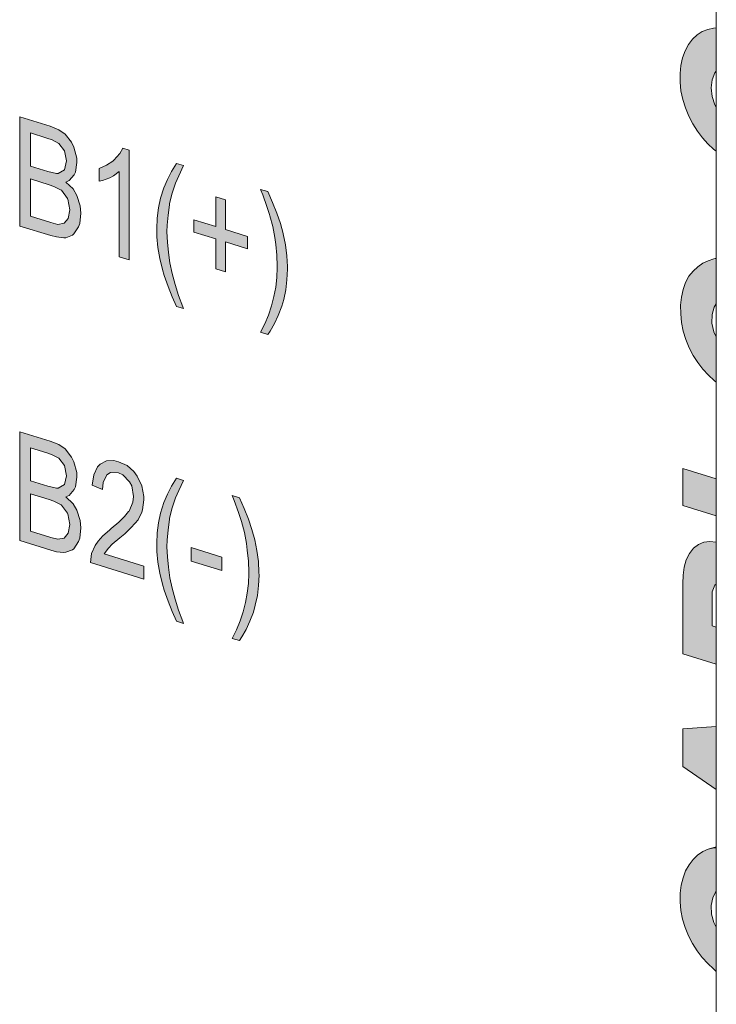
# Model space of a CAD drawing. Units: millimetres. Extents: x -382 to 0, y 0 to 284.
# Drawn here: x -323 to -317, y 139 to 147 of the extents above; entities that cross this region are included whole.
import ezdxf

# ---------------------------------------------------------------- set-up
doc = ezdxf.new("R2010")
doc.units = ezdxf.units.MM
doc.header["$LTSCALE"] = 6

# ---------------------------------------------------------------- blocks, each defined once
blk = doc.blocks.new('CGI1273-01')
h = blk.add_hatch(color=31)
edge = h.paths.add_edge_path()
edge.add_spline(control_points=[(-317.46660283, 157.25017361), (-317.46660283, 157.29656976), (-317.46868095, 157.3448969), (-317.47284473, 157.39425477)], knot_values=[0, 0, 0, 0, 0.157200699, 0.157200699, 0.157200699, 0.157200699], degree=3, periodic=0)
edge.add_line((-317.47284473, 157.39425477), (-319.24720623, 157.94256263))
edge.add_line((-319.24720623, 157.94256263), (-318.75923185, 156.4564869))
edge.add_line((-318.75923185, 156.4564869), (-317.46660283, 156.058947))
edge.add_line((-317.46660283, 156.058947), (-317.46660283, 157.25017361))
h.paths.add_polyline_path([(-317.54484666, 155.41148724), (-318.5271594, 155.71503857), (-318.03678085, 154.24220045)])
h.paths.add_polyline_path([(-317.46660283, 152.439604), (-317.72254259, 152.51869374), (-317.72254259, 152.23440497), (-317.46660283, 152.15531523)])
h.paths.add_polyline_path([(-317.46660283, 151.93823734), (-317.50672109, 151.98812309), (-317.72225212, 152.05472584), (-317.72225212, 151.16200962), (-317.48280547, 151.08801654), (-317.48280547, 151.61387913), (-317.46660283, 151.59380131)])
h.paths.add_polyline_path([(-317.46660283, 150.85764692), (-317.50672109, 150.90753267), (-317.72225212, 150.97413542), (-317.72225212, 150.08141921), (-317.48280547, 150.00742612), (-317.48280547, 150.52061703), (-317.46660283, 150.50694696)])
h.paths.add_polyline_path([(-317.46660283, 149.57914792), (-317.72254259, 149.56048985), (-317.72254259, 149.27151286), (-317.46660283, 149.09458174)])
h.paths.add_polyline_path([(-317.46660283, 148.7258349), (-317.72254259, 148.8894793), (-317.72254259, 148.59294905), (-317.46660283, 148.44493616)])
h.paths.add_polyline_path([(-317.46660283, 148.15176816), (-317.72254259, 148.16189279), (-317.72254259, 147.86497186), (-317.46660283, 147.86834709)])
h.paths.add_polyline_path([(-317.46660283, 147.55073459), (-317.72254259, 147.53207651), (-317.72254259, 147.24309952), (-317.46660283, 147.0661684)])
h.paths.add_polyline_path([(-317.46660283, 146.57931761), (-317.48709113, 146.5781591), (-317.5321947, 146.56853077), (-317.57495724, 146.55130546), (-317.61452755, 146.52610068), (-317.65002596, 146.49287122), (-317.68064467, 146.45196544), (-317.70573557, 146.40409575), (-317.72484952, 146.35023559), (-317.73771764, 146.29149342), (-317.74419368, 146.22901641), (-317.74419335, 146.16395252), (-317.73754615, 146.09745776), (-317.72406223, 146.03081627), (-317.703955, 145.96543606), (-317.67782965, 145.90260661), (-317.64653592, 145.8433123), (-317.61099334, 145.78817193), (-317.57206233, 145.73748628), (-317.53048301, 145.69133237), (-317.48686309, 145.64965253), (-317.46660283, 145.63290827), (-317.46660283, 145.97123524), (-317.47725353, 145.98890445), (-317.49899734, 146.05344928), (-317.50554589, 146.11972392), (-317.49870196, 146.18187187), (-317.47854502, 146.23455848), (-317.46660283, 146.24794072)])
h.paths.add_polyline_path([(-317.46660283, 144.80981788), (-317.48442178, 144.80654835), (-317.52835953, 144.79283531), (-317.57025404, 144.77320235), (-317.609427, 144.74710182), (-317.64504654, 144.71407085), (-317.67616342, 144.67386891), (-317.70181898, 144.62664466), (-317.7212273, 144.57305478), (-317.73396736, 144.51423211), (-317.74007679, 144.45157742), (-317.73996099, 144.38647119), (-317.73360767, 144.32000538), (-317.72061918, 144.2533231), (-317.70097466, 144.18780442), (-317.67511038, 144.12483631), (-317.64382068, 144.06554691), (-317.60806534, 144.01066221), (-317.56878966, 143.96051621), (-317.52681922, 143.91515219), (-317.48282617, 143.87443782), (-317.46660283, 143.86149751), (-317.46660283, 144.20951495), (-317.48510904, 144.24852914), (-317.49971051, 144.31479592), (-317.49943641, 144.37959016), (-317.48422699, 144.43637247), (-317.46660283, 144.46179977)])
h.paths.add_polyline_path([(-317.46660283, 143.1184916), (-317.72225212, 143.19749158), (-317.72225212, 142.91320281), (-317.46660283, 142.83420284)])
h.paths.add_polyline_path([(-317.46660283, 142.63320694), (-317.46727119, 142.63337195), (-317.51499464, 142.63745668), (-317.56107808, 142.6319713), (-317.60400995, 142.61534604), (-317.6419444, 142.58678936), (-317.67319164, 142.54685616), (-317.69676856, 142.4973694), (-317.71251774, 142.44074452), (-317.72083693, 142.37923222), (-317.72254259, 142.31472224), (-317.72254259, 141.77658302), (-317.46660283, 141.69749328), (-317.46660283, 141.98178205), (-317.49955609, 141.99196517), (-317.49955609, 142.18734458), (-317.49719415, 142.25152763), (-317.47751877, 142.30424448), (-317.46660283, 142.31160605)])
h.paths.add_polyline_path([(-317.46660283, 141.21926604), (-317.72254259, 141.20060797), (-317.72254259, 140.91163097), (-317.46660283, 140.73469986)])
h.paths.add_polyline_path([(-317.46660283, 140.28825708), (-317.48340793, 140.28709507), (-317.52821402, 140.27637798), (-317.57055009, 140.25795951), (-317.60971462, 140.23185704), (-317.64503681, 140.19830688), (-317.67589804, 140.15773269), (-317.70173182, 140.11070183), (-317.72200529, 140.05789029), (-317.73619214, 140.00007311), (-317.74375148, 139.93815192), (-317.74423865, 139.8732495), (-317.73795633, 139.80680066), (-317.72483565, 139.74013128), (-317.70506826, 139.67464832), (-317.67924293, 139.61165364), (-317.64820229, 139.55215124), (-317.61286572, 139.49677724), (-317.57409839, 139.44584665), (-317.53264701, 139.39944613), (-317.48912575, 139.35752369), (-317.46660283, 139.33876086), (-317.46660283, 139.67774108), (-317.48508695, 139.71315805), (-317.50239032, 139.77897824), (-317.50474691, 139.84452597), (-317.49399583, 139.90445514), (-317.46660283, 139.95681061)])
h = blk.add_hatch(color=31)
edge = h.paths.add_edge_path()
edge.add_spline(control_points=[(-317.46660283, 157.25017361), (-317.46660283, 157.29656976), (-317.46868095, 157.3448969), (-317.47284473, 157.39425477)], knot_values=[0, 0, 0, 0, 0.157200699, 0.157200699, 0.157200699, 0.157200699], degree=3, periodic=0)
edge.add_line((-317.47284473, 157.39425477), (-319.24720623, 157.94256263))
edge.add_line((-319.24720623, 157.94256263), (-318.75923185, 156.4564869))
edge.add_line((-318.75923185, 156.4564869), (-317.46660283, 156.058947))
edge.add_line((-317.46660283, 156.058947), (-317.46660283, 157.25017361))
h.paths.add_polyline_path([(-317.54484666, 155.41148724), (-318.5271594, 155.71503857), (-318.03678085, 154.24220045)])
h.paths.add_polyline_path([(-317.46660283, 152.439604), (-317.72254259, 152.51869374), (-317.72254259, 152.23440497), (-317.46660283, 152.15531523)])
h.paths.add_polyline_path([(-317.46660283, 151.93823734), (-317.50672109, 151.98812309), (-317.72225212, 152.05472584), (-317.72225212, 151.16200962), (-317.48280547, 151.08801654), (-317.48280547, 151.61387913), (-317.46660283, 151.59380131)])
h.paths.add_polyline_path([(-317.46660283, 150.85764692), (-317.50672109, 150.90753267), (-317.72225212, 150.97413542), (-317.72225212, 150.08141921), (-317.48280547, 150.00742612), (-317.48280547, 150.52061703), (-317.46660283, 150.50694696)])
h.paths.add_polyline_path([(-317.46660283, 149.57914792), (-317.72254259, 149.56048985), (-317.72254259, 149.27151286), (-317.46660283, 149.09458174)])
h.paths.add_polyline_path([(-317.46660283, 148.7258349), (-317.72254259, 148.8894793), (-317.72254259, 148.59294905), (-317.46660283, 148.44493616)])
h.paths.add_polyline_path([(-317.46660283, 148.15176816), (-317.72254259, 148.16189279), (-317.72254259, 147.86497186), (-317.46660283, 147.86834709)])
h.paths.add_polyline_path([(-317.46660283, 147.55073459), (-317.72254259, 147.53207651), (-317.72254259, 147.24309952), (-317.46660283, 147.0661684)])
h.paths.add_polyline_path([(-317.46660283, 146.57931761), (-317.48709113, 146.5781591), (-317.5321947, 146.56853077), (-317.57495724, 146.55130546), (-317.61452755, 146.52610068), (-317.65002596, 146.49287122), (-317.68064467, 146.45196544), (-317.70573557, 146.40409575), (-317.72484952, 146.35023559), (-317.73771764, 146.29149342), (-317.74419368, 146.22901641), (-317.74419335, 146.16395252), (-317.73754615, 146.09745776), (-317.72406223, 146.03081627), (-317.703955, 145.96543606), (-317.67782965, 145.90260661), (-317.64653592, 145.8433123), (-317.61099334, 145.78817193), (-317.57206233, 145.73748628), (-317.53048301, 145.69133237), (-317.48686309, 145.64965253), (-317.46660283, 145.63290827), (-317.46660283, 145.97123524), (-317.47725353, 145.98890445), (-317.49899734, 146.05344928), (-317.50554589, 146.11972392), (-317.49870196, 146.18187187), (-317.47854502, 146.23455848), (-317.46660283, 146.24794072)])
h.paths.add_polyline_path([(-317.46660283, 144.80981788), (-317.48442178, 144.80654835), (-317.52835953, 144.79283531), (-317.57025404, 144.77320235), (-317.609427, 144.74710182), (-317.64504654, 144.71407085), (-317.67616342, 144.67386891), (-317.70181898, 144.62664466), (-317.7212273, 144.57305478), (-317.73396736, 144.51423211), (-317.74007679, 144.45157742), (-317.73996099, 144.38647119), (-317.73360767, 144.32000538), (-317.72061918, 144.2533231), (-317.70097466, 144.18780442), (-317.67511038, 144.12483631), (-317.64382068, 144.06554691), (-317.60806534, 144.01066221), (-317.56878966, 143.96051621), (-317.52681922, 143.91515219), (-317.48282617, 143.87443782), (-317.46660283, 143.86149751), (-317.46660283, 144.20951495), (-317.48510904, 144.24852914), (-317.49971051, 144.31479592), (-317.49943641, 144.37959016), (-317.48422699, 144.43637247), (-317.46660283, 144.46179977)])
h.paths.add_polyline_path([(-317.46660283, 143.1184916), (-317.72225212, 143.19749158), (-317.72225212, 142.91320281), (-317.46660283, 142.83420284)])
h.paths.add_polyline_path([(-317.46660283, 142.63320694), (-317.46727119, 142.63337195), (-317.51499464, 142.63745668), (-317.56107808, 142.6319713), (-317.60400995, 142.61534604), (-317.6419444, 142.58678936), (-317.67319164, 142.54685616), (-317.69676856, 142.4973694), (-317.71251774, 142.44074452), (-317.72083693, 142.37923222), (-317.72254259, 142.31472224), (-317.72254259, 141.77658302), (-317.46660283, 141.69749328), (-317.46660283, 141.98178205), (-317.49955609, 141.99196517), (-317.49955609, 142.18734458), (-317.49719415, 142.25152763), (-317.47751877, 142.30424448), (-317.46660283, 142.31160605)])
h.paths.add_polyline_path([(-317.46660283, 141.21926604), (-317.72254259, 141.20060797), (-317.72254259, 140.91163097), (-317.46660283, 140.73469986)])
h.paths.add_polyline_path([(-317.46660283, 140.28825708), (-317.48340793, 140.28709507), (-317.52821402, 140.27637798), (-317.57055009, 140.25795951), (-317.60971462, 140.23185704), (-317.64503681, 140.19830688), (-317.67589804, 140.15773269), (-317.70173182, 140.11070183), (-317.72200529, 140.05789029), (-317.73619214, 140.00007311), (-317.74375148, 139.93815192), (-317.74423865, 139.8732495), (-317.73795633, 139.80680066), (-317.72483565, 139.74013128), (-317.70506826, 139.67464832), (-317.67924293, 139.61165364), (-317.64820229, 139.55215124), (-317.61286572, 139.49677724), (-317.57409839, 139.44584665), (-317.53264701, 139.39944613), (-317.48912575, 139.35752369), (-317.46660283, 139.33876086), (-317.46660283, 139.67774108), (-317.48508695, 139.71315805), (-317.50239032, 139.77897824), (-317.50474691, 139.84452597), (-317.49399583, 139.90445514), (-317.46660283, 139.95681061)])
h = blk.add_hatch(color=31)
h.paths.add_polyline_path([(-322.38328894, 145.47197682), (-322.37133834, 145.54686552), (-322.37266619, 145.58120882), (-322.39523953, 145.66498005), (-322.41382935, 145.70287165), (-322.46295957, 145.76448832), (-322.51076195, 145.79711953), (-322.57715415, 145.82477963), (-322.81085468, 145.89699707), (-322.81085468, 145.05938834), (-322.57317062, 144.98593992), (-322.52935177, 144.97597105), (-322.47225448, 144.96904269), (-322.4576482, 144.96988694), (-322.40453444, 144.98919281), (-322.39523953, 144.99882215), (-322.35938775, 145.05382334), (-322.35009284, 145.0795262), (-322.34079793, 145.15702149), (-322.34610931, 145.21402712), (-322.37133834, 145.29326117), (-322.40187875, 145.34377543), (-322.4576482, 145.39672806), (-322.43241916, 145.40857727), (-322.39258385, 145.45163181)])
h.paths.add_polyline_path([(-322.72852836, 145.51972545), (-322.72852836, 145.7733298), (-322.60371103, 145.73475912), (-322.56122002, 145.71984273), (-322.50943411, 145.69312433), (-322.46694311, 145.63713118), (-322.45233682, 145.5593938), (-322.46827095, 145.49109392), (-322.51474549, 145.46259264), (-322.52802393, 145.46312401), (-322.59441612, 145.47828249)], flags=16)
h.paths.add_polyline_path([(-322.58379337, 145.37677284), (-322.54794158, 145.36390808), (-322.49349998, 145.33458308), (-322.4908443, 145.33376243), (-322.44436976, 145.27118046), (-322.44171407, 145.26500197), (-322.42577994, 145.18328237), (-322.43905838, 145.11773374), (-322.46959879, 145.08073664), (-322.51740117, 145.07229109), (-322.57317062, 145.08595291), (-322.72852836, 145.13396109), (-322.72852836, 145.42149841)], flags=16)
h.paths.add_polyline_path([(-321.97165732, 145.64124271), (-322.02078755, 145.65642479), (-322.0433609, 145.61517979), (-322.08850759, 145.56483683), (-322.09647465, 145.55658311), (-322.14560488, 145.52533058), (-322.20004648, 145.5010772), (-322.20004648, 145.40285017), (-322.17614529, 145.40796591), (-322.119048, 145.4296127), (-322.09249112, 145.44462347), (-322.04734443, 145.47889292), (-322.04734443, 144.8234507), (-321.97165732, 144.80006209)])
h.paths.add_polyline_path([(-321.67289244, 145.14350952), (-321.66226969, 145.22238043), (-321.66094185, 145.23089984), (-321.64367988, 145.30414722), (-321.62110653, 145.37396736), (-321.61579516, 145.38839957), (-321.59056612, 145.44489743), (-321.55338649, 145.5227056), (-321.60782809, 145.53952897), (-321.60915594, 145.53815336), (-321.64633557, 145.47820465), (-321.67820382, 145.41661464), (-321.7047607, 145.35338332), (-321.73131758, 145.27229254), (-321.74592386, 145.1982245), (-321.75521877, 145.11894326), (-321.7592023, 145.03802072), (-321.75787445, 144.97688823), (-321.74990739, 144.89405869), (-321.73530111, 144.81096347), (-321.71538345, 144.72622695), (-321.70210501, 144.67926098), (-321.67289244, 144.59522406), (-321.64235203, 144.51613466), (-321.60782809, 144.44295806), (-321.55338649, 144.42613468), (-321.55869787, 144.44027761), (-321.59189397, 144.5255455), (-321.61845084, 144.61054771), (-321.64102419, 144.69431894), (-321.65828616, 144.77644887), (-321.67023676, 144.85693749), (-321.67820382, 144.93619513), (-321.68085951, 145.01381147), (-321.67953166, 145.06519358)])
h.paths.add_polyline_path([(-321.06341209, 144.98017298), (-321.23204826, 145.03228442), (-321.23204826, 145.26088553), (-321.30507968, 145.28345347), (-321.30507968, 145.05485237), (-321.47371586, 145.10696382), (-321.47371586, 145.01230867), (-321.30507968, 144.96019723), (-321.30507968, 144.72981018), (-321.23204826, 144.70724223), (-321.23204826, 144.93762928), (-321.06341209, 144.88551783)])
h.paths.add_polyline_path([(-320.76066367, 144.64730179), (-320.75668014, 144.72822434), (-320.75668014, 144.74786974), (-320.76199152, 144.83166457), (-320.77261427, 144.91531476), (-320.78987624, 144.99923063), (-320.78987624, 145.00101657), (-320.81112174, 145.07901964), (-320.83900647, 145.15907434), (-320.87087472, 145.24036001), (-320.90805435, 145.323287), (-320.96249595, 145.34011038), (-320.94656182, 145.29946754), (-320.91469357, 145.20925213), (-320.89344807, 145.14732258), (-320.89079238, 145.1375722), (-320.86954688, 145.05599724), (-320.85361275, 144.97070575), (-320.84564568, 144.9182373), (-320.83767862, 144.83540776), (-320.83502293, 144.75243359), (-320.83502293, 144.73993197), (-320.83900647, 144.66436726), (-320.84697353, 144.59003354), (-320.86025197, 144.51734112), (-320.87884178, 144.44629001), (-320.90141513, 144.37646987), (-320.92929985, 144.30829104), (-320.96249595, 144.24353946), (-320.90805435, 144.22671608), (-320.88946453, 144.25311854), (-320.85626844, 144.31072634), (-320.82705587, 144.373137), (-320.80049899, 144.4435121), (-320.78456486, 144.49573846), (-320.76995858, 144.5698065)])
h.paths.add_polyline_path([(-322.81085468, 143.48061197), (-322.81085468, 142.64478919), (-322.57317062, 142.57134078), (-322.52935177, 142.55958596), (-322.47225448, 142.55444355), (-322.4576482, 142.55528779), (-322.40453444, 142.57459366), (-322.39523953, 142.58243706), (-322.35938775, 142.6392242), (-322.35009284, 142.6631411), (-322.34079793, 142.74242234), (-322.34610931, 142.79942798), (-322.37133834, 142.87866202), (-322.40187875, 142.92739034), (-322.4576482, 142.98034297), (-322.43241916, 142.99219218), (-322.39258385, 143.03703266), (-322.38328894, 143.05737768), (-322.37133834, 143.13226637), (-322.37266619, 143.16660967), (-322.39523953, 143.2503809), (-322.41382935, 143.28648655), (-322.46295957, 143.34810323), (-322.51076195, 143.38252038), (-322.57715415, 143.40839454)])
h.paths.add_polyline_path([(-322.72852836, 143.3569447), (-322.60371103, 143.31837403), (-322.56122002, 143.30345764), (-322.50943411, 143.27852518), (-322.46694311, 143.22074609), (-322.45233682, 143.14300871), (-322.46827095, 143.07470883), (-322.51474549, 143.04799349), (-322.52802393, 143.04852486), (-322.59441612, 143.0618974), (-322.72852836, 143.10334036)], flags=16)
h.paths.add_polyline_path([(-322.72852836, 143.00511332), (-322.58379337, 142.96038775), (-322.54794158, 142.94752299), (-322.49234682, 142.91940061), (-322.44436976, 142.85479537), (-322.44171407, 142.85040283), (-322.42577994, 142.76868323), (-322.43905838, 142.70134865), (-322.46959879, 142.66435155), (-322.51740117, 142.655906), (-322.57317062, 142.66956781), (-322.72852836, 142.717576)], flags=16)
h.paths.add_polyline_path([(-321.98759145, 143.22085181), (-322.0526558, 143.24988753), (-322.08850759, 143.25918039), (-322.14560488, 143.25717902), (-322.19340726, 143.23265995), (-322.21332492, 143.21023971), (-322.24120964, 143.15099061), (-322.25448808, 143.07115441), (-322.17614529, 143.03622948), (-322.16950607, 143.09132812), (-322.14162135, 143.14879127), (-322.11373662, 143.16696361), (-322.05398365, 143.16635839), (-322.01945971, 143.15033206), (-321.96900164, 143.0972348), (-321.95173967, 143.06511136), (-321.93713338, 142.98380209), (-321.94244476, 142.93900879), (-321.97165732, 142.87124029), (-321.97564086, 142.86889938), (-322.00618127, 142.83011634), (-322.05132796, 142.78691716), (-322.10975309, 142.73710556), (-322.12303153, 142.72513531), (-322.17216176, 142.68138117), (-322.20934139, 142.64107787), (-322.23191473, 142.60697665), (-322.25979945, 142.54594161), (-322.26776652, 142.47696572), (-321.85746275, 142.35017488), (-321.85746275, 142.44840192), (-322.16286685, 142.54277698), (-322.12967075, 142.58788315), (-322.10045818, 142.61814678), (-322.04203305, 142.66617243), (-322.00485342, 142.697546), (-321.95837889, 142.7421208), (-321.92385494, 142.77788691), (-321.90260944, 142.80525467), (-321.87339688, 142.86409344), (-321.8680855, 142.88209754), (-321.85879059, 142.95780689), (-321.85879059, 142.98459608), (-321.87472472, 143.06452973), (-321.9105765, 143.1399026), (-321.93580554, 143.174488)])
h.paths.add_polyline_path([(-321.67289244, 142.72891037), (-321.66226969, 142.80599534), (-321.66094185, 142.81451474), (-321.64367988, 142.88954808), (-321.62110653, 142.95758227), (-321.61579516, 142.97380042), (-321.59056612, 143.03029828), (-321.55338649, 143.1063205), (-321.60915594, 143.12355421), (-321.64633557, 143.0636055), (-321.67820382, 143.00201549), (-321.7047607, 142.93699823), (-321.73131758, 142.85590745), (-321.74592386, 142.78183941), (-321.75521877, 142.70434412), (-321.7592023, 142.62342157), (-321.75787445, 142.56228908), (-321.74990739, 142.47945955), (-321.73530111, 142.39457838), (-321.71538345, 142.3116278), (-321.70210501, 142.26466183), (-321.67289244, 142.18062492), (-321.64235203, 142.10153551), (-321.60782809, 142.02657297), (-321.55338649, 142.00974959), (-321.55869787, 142.02389252), (-321.59189397, 142.11094636), (-321.61845084, 142.19594857), (-321.64102419, 142.2797198), (-321.65828616, 142.36006378), (-321.67023676, 142.4405524), (-321.67820382, 142.51981004), (-321.68085951, 142.59742637), (-321.67953166, 142.64880848)])
h.paths.add_polyline_path([(-321.25993299, 142.51914536), (-321.49496136, 142.59177312), (-321.49496136, 142.48818825), (-321.25993299, 142.41556049)])
h.paths.add_polyline_path([(-320.97975792, 142.48435894), (-320.99038067, 142.56800913), (-321.00764264, 142.65013905), (-321.00764264, 142.651925), (-321.03021599, 142.73033839), (-321.05677287, 142.80998276), (-321.08864112, 142.89126844), (-321.12582075, 142.97419542), (-321.18026235, 142.9910188), (-321.16565607, 142.95257224), (-321.13245997, 142.8619465), (-321.11254231, 142.79864133), (-321.10988662, 142.7906769), (-321.08731328, 142.70690566), (-321.07137915, 142.62161417), (-321.06473993, 142.571342), (-321.05677287, 142.48672652), (-321.05411718, 142.40375234), (-321.05411718, 142.39125072), (-321.05677287, 142.31527569), (-321.06473993, 142.24094197), (-321.07801837, 142.17003549), (-321.09660818, 142.09898438), (-321.11918153, 142.02916424), (-321.14706625, 141.96098541), (-321.18026235, 141.89444789), (-321.12582075, 141.87762451), (-321.10723094, 141.90581292), (-321.07403484, 141.96163476), (-321.04482227, 142.02583138), (-321.01826539, 142.09620648), (-321.00365911, 142.14884316), (-320.98772498, 142.22250088), (-320.97843008, 142.29999617), (-320.97444654, 142.38091871), (-320.97577439, 142.40097444)])
at = {"linetype": 'Continuous', "lineweight": 0, "extrusion": (-0.707107, -0.218508, 0.672499)}
blk.add_line((-317.46660283, 133.053996), (-317.46660283, 157.25017362), dxfattribs=at)
blk.add_line((-317.46660283, 133.053996), (-317.46660283, 157.25017362), dxfattribs=at)
at = {"color": 31, "linetype": 'Continuous', "lineweight": 0, "extrusion": (-0.707107, -0.218508, 0.672499)}
for p, q in [((-317.57495724, 146.55130546), (-317.61452755, 146.52610068)), ((-317.57495724, 146.55130546), (-317.61452755, 146.52610068)), ((-317.5321947, 146.56853077), (-317.57495724, 146.55130546)), ((-317.5321947, 146.56853077), (-317.57495724, 146.55130546)), ((-317.48709113, 146.5781591), (-317.5321947, 146.56853077)), ((-317.48709113, 146.5781591), (-317.5321947, 146.56853077)), ((-317.46660283, 146.57931761), (-317.48709113, 146.5781591)), ((-317.46660283, 146.57931761), (-317.48709113, 146.5781591)), ((-317.68064467, 146.45196544), (-317.70573557, 146.40409575)), ((-317.68064467, 146.45196544), (-317.70573557, 146.40409575)), ((-317.65002596, 146.49287122), (-317.68064467, 146.45196544)), ((-317.65002596, 146.49287122), (-317.68064467, 146.45196544)), ((-317.61452755, 146.52610068), (-317.65002596, 146.49287122)), ((-317.61452755, 146.52610068), (-317.65002596, 146.49287122)), ((-317.70573557, 146.40409575), (-317.72484952, 146.35023559)), ((-317.70573557, 146.40409575), (-317.72484952, 146.35023559)), ((-317.72484952, 146.35023559), (-317.73771764, 146.29149342)), ((-317.72484952, 146.35023559), (-317.73771764, 146.29149342)), ((-317.73771764, 146.29149342), (-317.74419368, 146.22901641)), ((-317.73771764, 146.29149342), (-317.74419368, 146.22901641)), ((-317.74419368, 146.22901641), (-317.74419335, 146.16395252)), ((-317.74419368, 146.22901641), (-317.74419335, 146.16395252)), ((-317.49870196, 146.18187187), (-317.47854502, 146.23455848)), ((-317.49870196, 146.18187187), (-317.47854502, 146.23455848)), ((-317.47854502, 146.23455848), (-317.46660283, 146.24794072)), ((-317.47854502, 146.23455848), (-317.46660283, 146.24794072)), ((-317.74419335, 146.16395252), (-317.73754615, 146.09745776)), ((-317.74419335, 146.16395252), (-317.73754615, 146.09745776)), ((-317.50554589, 146.11972392), (-317.49870196, 146.18187187)), ((-317.50554589, 146.11972392), (-317.49870196, 146.18187187)), ((-317.73754615, 146.09745776), (-317.72406223, 146.03081627)), ((-317.73754615, 146.09745776), (-317.72406223, 146.03081627)), ((-317.49899734, 146.05344928), (-317.50554589, 146.11972392)), ((-317.49899734, 146.05344928), (-317.50554589, 146.11972392)), ((-317.72406223, 146.03081627), (-317.703955, 145.96543606)), ((-317.72406223, 146.03081627), (-317.703955, 145.96543606)), ((-317.47725353, 145.98890445), (-317.49899734, 146.05344928)), ((-317.47725353, 145.98890445), (-317.49899734, 146.05344928)), ((-317.703955, 145.96543606), (-317.67782965, 145.90260661)), ((-317.703955, 145.96543606), (-317.67782965, 145.90260661)), ((-317.46660283, 145.97123524), (-317.47725353, 145.98890445)), ((-317.46660283, 145.97123524), (-317.47725353, 145.98890445)), ((-322.81085468, 145.89699707), (-322.57715415, 145.82477963)), ((-322.81085468, 145.05938834), (-322.81085468, 145.89699707)), ((-317.67782965, 145.90260661), (-317.64653592, 145.8433123)), ((-317.67782965, 145.90260661), (-317.64653592, 145.8433123)), ((-322.72852836, 145.7733298), (-322.72852836, 145.51972545)), ((-322.60371103, 145.73475912), (-322.72852836, 145.7733298)), ((-322.57715415, 145.82477963), (-322.51076195, 145.79711953)), ((-322.51076195, 145.79711953), (-322.46295957, 145.76448832)), ((-317.64653592, 145.8433123), (-317.61099334, 145.78817193)), ((-317.64653592, 145.8433123), (-317.61099334, 145.78817193)), ((-317.61099334, 145.78817193), (-317.57206233, 145.73748628)), ((-317.61099334, 145.78817193), (-317.57206233, 145.73748628)), ((-322.56122002, 145.71984273), (-322.60371103, 145.73475912)), ((-322.50943411, 145.69312433), (-322.56122002, 145.71984273)), ((-322.46295957, 145.76448832), (-322.41382935, 145.70287165)), ((-322.41382935, 145.70287165), (-322.39523953, 145.66498005)), ((-317.57206233, 145.73748628), (-317.53048301, 145.69133237)), ((-317.57206233, 145.73748628), (-317.53048301, 145.69133237)), ((-322.46694311, 145.63713118), (-322.50943411, 145.69312433)), ((-322.45233682, 145.5593938), (-322.46694311, 145.63713118)), ((-322.39523953, 145.66498005), (-322.37266619, 145.58120882)), ((-322.0433609, 145.61517979), (-322.02078755, 145.65642479)), ((-322.02078755, 145.65642479), (-321.97165732, 145.64124271)), ((-321.97165732, 145.64124271), (-321.97165732, 144.80006209)), ((-317.53048301, 145.69133237), (-317.48686309, 145.64965253)), ((-317.53048301, 145.69133237), (-317.48686309, 145.64965253)), ((-317.48686309, 145.64965253), (-317.46660283, 145.63290827)), ((-317.48686309, 145.64965253), (-317.46660283, 145.63290827)), ((-322.46827095, 145.49109392), (-322.45233682, 145.5593938)), ((-322.37133834, 145.54686552), (-322.38328894, 145.47197682)), ((-322.37266619, 145.58120882), (-322.37133834, 145.54686552)), ((-322.14560488, 145.52533058), (-322.09647465, 145.55658311)), ((-322.09647465, 145.55658311), (-322.08850759, 145.56483683)), ((-322.08850759, 145.56483683), (-322.0433609, 145.61517979)), ((-322.72852836, 145.51972545), (-322.59441612, 145.47828249)), ((-322.59441612, 145.47828249), (-322.52802393, 145.46312401)), ((-322.51474549, 145.46259264), (-322.46827095, 145.49109392)), ((-322.38328894, 145.47197682), (-322.39258385, 145.45163181)), ((-322.20004648, 145.5010772), (-322.14560488, 145.52533058)), ((-322.20004648, 145.40285017), (-322.20004648, 145.5010772)), ((-322.04734443, 145.47889292), (-322.09249112, 145.44462347)), ((-322.04734443, 144.8234507), (-322.04734443, 145.47889292)), ((-321.67820382, 145.41661464), (-321.64633557, 145.47820465)), ((-321.64633557, 145.47820465), (-321.60915594, 145.53815336)), ((-321.60915594, 145.53815336), (-321.60782809, 145.53952897)), ((-321.60782809, 145.53952897), (-321.55338649, 145.5227056)), ((-321.55338649, 145.5227056), (-321.59056612, 145.44489743)), ((-322.72852836, 145.42149841), (-322.72852836, 145.13396109)), ((-322.58379337, 145.37677284), (-322.72852836, 145.42149841)), ((-322.52802393, 145.46312401), (-322.51474549, 145.46259264)), ((-322.43241916, 145.40857727), (-322.4576482, 145.39672806)), ((-322.4576482, 145.39672806), (-322.40187875, 145.34377543)), ((-322.39258385, 145.45163181), (-322.43241916, 145.40857727)), ((-322.17614529, 145.40796591), (-322.20004648, 145.40285017)), ((-322.119048, 145.4296127), (-322.17614529, 145.40796591)), ((-322.09249112, 145.44462347), (-322.119048, 145.4296127)), ((-321.7047607, 145.35338332), (-321.67820382, 145.41661464)), ((-321.59056612, 145.44489743), (-321.61579516, 145.38839957)), ((-322.54794158, 145.36390808), (-322.58379337, 145.37677284)), ((-322.49349998, 145.33458308), (-322.54794158, 145.36390808)), ((-322.4908443, 145.33376243), (-322.49349998, 145.33458308)), ((-322.44436976, 145.27118046), (-322.4908443, 145.33376243)), ((-322.40187875, 145.34377543), (-322.37133834, 145.29326117)), ((-321.73131758, 145.27229254), (-321.7047607, 145.35338332)), ((-321.62110653, 145.37396736), (-321.64367988, 145.30414722)), ((-321.61579516, 145.38839957), (-321.62110653, 145.37396736)), ((-320.96249595, 145.34011038), (-320.90805435, 145.323287)), ((-320.94656182, 145.29946754), (-320.96249595, 145.34011038)), ((-320.90805435, 145.323287), (-320.87087472, 145.24036001)), ((-322.44171407, 145.26500197), (-322.44436976, 145.27118046)), ((-322.42577994, 145.18328237), (-322.44171407, 145.26500197)), ((-322.37133834, 145.29326117), (-322.34610931, 145.21402712)), ((-321.74592386, 145.1982245), (-321.73131758, 145.27229254)), ((-321.64367988, 145.30414722), (-321.66094185, 145.23089984)), ((-321.30507968, 145.28345347), (-321.23204826, 145.26088553)), ((-321.30507968, 145.05485237), (-321.30507968, 145.28345347)), ((-321.23204826, 145.26088553), (-321.23204826, 145.03228442)), ((-320.91469357, 145.20925213), (-320.94656182, 145.29946754)), ((-322.43905838, 145.11773374), (-322.42577994, 145.18328237)), ((-322.34610931, 145.21402712), (-322.34079793, 145.15702149)), ((-321.75521877, 145.11894326), (-321.74592386, 145.1982245)), ((-321.66226969, 145.22238043), (-321.67289244, 145.14350952)), ((-321.66094185, 145.23089984), (-321.66226969, 145.22238043)), ((-320.89344807, 145.14732258), (-320.91469357, 145.20925213)), ((-320.87087472, 145.24036001), (-320.83900647, 145.15907434)), ((-322.72852836, 145.13396109), (-322.57317062, 145.08595291)), ((-322.46959879, 145.08073664), (-322.43905838, 145.11773374)), ((-322.34079793, 145.15702149), (-322.35009284, 145.0795262)), ((-321.7592023, 145.03802072), (-321.75521877, 145.11894326)), ((-321.67289244, 145.14350952), (-321.67953166, 145.06519358)), ((-321.47371586, 145.10696382), (-321.30507968, 145.05485237)), ((-321.47371586, 145.01230867), (-321.47371586, 145.10696382)), ((-320.89079238, 145.1375722), (-320.89344807, 145.14732258)), ((-320.86954688, 145.05599724), (-320.89079238, 145.1375722)), ((-320.83900647, 145.15907434), (-320.81112174, 145.07901964)), ((-322.57317062, 144.98593992), (-322.81085468, 145.05938834)), ((-322.57317062, 145.08595291), (-322.51740117, 145.07229109)), ((-322.51740117, 145.07229109), (-322.46959879, 145.08073664)), ((-322.35938775, 145.05382334), (-322.39523953, 144.99882215)), ((-322.35009284, 145.0795262), (-322.35938775, 145.05382334)), ((-321.75787445, 144.97688823), (-321.7592023, 145.03802072)), ((-321.67953166, 145.06519358), (-321.68085951, 145.01381147)), ((-321.23204826, 145.03228442), (-321.06341209, 144.98017298)), ((-320.85361275, 144.97070575), (-320.86954688, 145.05599724)), ((-320.81112174, 145.07901964), (-320.78987624, 145.00101657)), ((-322.52935177, 144.97597105), (-322.57317062, 144.98593992)), ((-322.47225448, 144.96904269), (-322.52935177, 144.97597105)), ((-322.4576482, 144.96988694), (-322.47225448, 144.96904269)), ((-322.40453444, 144.98919281), (-322.4576482, 144.96988694)), ((-322.39523953, 144.99882215), (-322.40453444, 144.98919281)), ((-321.74990739, 144.89405869), (-321.75787445, 144.97688823)), ((-321.68085951, 145.01381147), (-321.67820382, 144.93619513)), ((-321.30507968, 144.96019723), (-321.47371586, 145.01230867)), ((-321.30507968, 144.72981018), (-321.30507968, 144.96019723)), ((-321.06341209, 144.98017298), (-321.06341209, 144.88551783)), ((-320.84564568, 144.9182373), (-320.85361275, 144.97070575)), ((-320.78987624, 145.00101657), (-320.78987624, 144.99923063)), ((-320.78987624, 144.99923063), (-320.77261427, 144.91531476)), ((-321.73530111, 144.81096347), (-321.74990739, 144.89405869)), ((-321.67820382, 144.93619513), (-321.67023676, 144.85693749)), ((-321.23204826, 144.93762928), (-321.23204826, 144.70724223)), ((-321.06341209, 144.88551783), (-321.23204826, 144.93762928)), ((-320.83767862, 144.83540776), (-320.84564568, 144.9182373)), ((-320.77261427, 144.91531476), (-320.76199152, 144.83166457)), ((-321.97165732, 144.80006209), (-322.04734443, 144.8234507)), ((-321.71538345, 144.72622695), (-321.73530111, 144.81096347)), ((-321.67023676, 144.85693749), (-321.65828616, 144.77644887)), ((-320.83502293, 144.75243359), (-320.83767862, 144.83540776)), ((-320.76199152, 144.83166457), (-320.75668014, 144.74786974)), ((-317.52835953, 144.79283531), (-317.57025404, 144.77320235)), ((-317.52835953, 144.79283531), (-317.57025404, 144.77320235)), ((-317.48442178, 144.80654835), (-317.52835953, 144.79283531)), ((-317.48442178, 144.80654835), (-317.52835953, 144.79283531)), ((-317.46660283, 144.81205471), (-317.48442178, 144.80654835)), ((-317.46660283, 144.81205471), (-317.48442178, 144.80654835)), ((-317.46660283, 144.80981788), (-317.48442178, 144.80654835)), ((-317.46660283, 144.80981788), (-317.48442178, 144.80654835)), ((-321.70210501, 144.67926098), (-321.71538345, 144.72622695)), ((-321.65828616, 144.77644887), (-321.64102419, 144.69431894)), ((-321.23204826, 144.70724223), (-321.30507968, 144.72981018)), ((-320.83900647, 144.66436726), (-320.83502293, 144.73993197)), ((-320.83502293, 144.73993197), (-320.83502293, 144.75243359)), ((-320.75668014, 144.72822434), (-320.76066367, 144.64730179)), ((-320.75668014, 144.74786974), (-320.75668014, 144.72822434)), ((-317.64504654, 144.71407085), (-317.67616342, 144.67386891)), ((-317.64504654, 144.71407085), (-317.67616342, 144.67386891)), ((-317.609427, 144.74710182), (-317.64504654, 144.71407085)), ((-317.609427, 144.74710182), (-317.64504654, 144.71407085)), ((-317.57025404, 144.77320235), (-317.609427, 144.74710182)), ((-317.57025404, 144.77320235), (-317.609427, 144.74710182)), ((-321.67289244, 144.59522406), (-321.70210501, 144.67926098)), ((-321.64102419, 144.69431894), (-321.61845084, 144.61054771)), ((-320.84697353, 144.59003354), (-320.83900647, 144.66436726)), ((-320.76066367, 144.64730179), (-320.76995858, 144.5698065)), ((-317.67616342, 144.67386891), (-317.70181898, 144.62664466)), ((-317.67616342, 144.67386891), (-317.70181898, 144.62664466)), ((-321.64235203, 144.51613466), (-321.67289244, 144.59522406)), ((-321.61845084, 144.61054771), (-321.59189397, 144.5255455)), ((-320.86025197, 144.51734112), (-320.84697353, 144.59003354)), ((-320.76995858, 144.5698065), (-320.78456486, 144.49573846)), ((-317.7212273, 144.57305478), (-317.73396736, 144.51423211)), ((-317.7212273, 144.57305478), (-317.73396736, 144.51423211)), ((-317.70181898, 144.62664466), (-317.7212273, 144.57305478)), ((-317.70181898, 144.62664466), (-317.7212273, 144.57305478)), ((-321.60782809, 144.44295806), (-321.64235203, 144.51613466)), ((-321.59189397, 144.5255455), (-321.55869787, 144.44027761)), ((-320.87884178, 144.44629001), (-320.86025197, 144.51734112)), ((-320.78456486, 144.49573846), (-320.80049899, 144.4435121)), ((-317.73396736, 144.51423211), (-317.74007679, 144.45157742)), ((-317.73396736, 144.51423211), (-317.74007679, 144.45157742)), ((-321.55338649, 144.42613468), (-321.60782809, 144.44295806)), ((-321.55869787, 144.44027761), (-321.55338649, 144.42613468)), ((-320.90141513, 144.37646987), (-320.87884178, 144.44629001)), ((-320.80049899, 144.4435121), (-320.82705587, 144.373137)), ((-317.74007679, 144.45157742), (-317.73996099, 144.38647119)), ((-317.74007679, 144.45157742), (-317.73996099, 144.38647119)), ((-317.49943641, 144.37959016), (-317.48422699, 144.43637247)), ((-317.49943641, 144.37959016), (-317.48422699, 144.43637247)), ((-317.48422699, 144.43637247), (-317.46660283, 144.46179977)), ((-317.48422699, 144.43637247), (-317.46660283, 144.46179977)), ((-320.92929985, 144.30829104), (-320.90141513, 144.37646987)), ((-320.82705587, 144.373137), (-320.85626844, 144.31072634)), ((-317.73996099, 144.38647119), (-317.73360767, 144.32000538)), ((-317.73996099, 144.38647119), (-317.73360767, 144.32000538)), ((-317.49971051, 144.31479592), (-317.49943641, 144.37959016)), ((-317.49971051, 144.31479592), (-317.49943641, 144.37959016)), ((-320.96249595, 144.24353946), (-320.92929985, 144.30829104)), ((-320.85626844, 144.31072634), (-320.88946453, 144.25311854)), ((-317.73360767, 144.32000538), (-317.72061918, 144.2533231)), ((-317.73360767, 144.32000538), (-317.72061918, 144.2533231)), ((-317.48510904, 144.24852914), (-317.49971051, 144.31479592)), ((-317.48510904, 144.24852914), (-317.49971051, 144.31479592)), ((-320.90805435, 144.22671608), (-320.96249595, 144.24353946)), ((-320.88946453, 144.25311854), (-320.90805435, 144.22671608)), ((-317.72061918, 144.2533231), (-317.70097466, 144.18780442)), ((-317.72061918, 144.2533231), (-317.70097466, 144.18780442)), ((-317.70097466, 144.18780442), (-317.67511038, 144.12483631)), ((-317.70097466, 144.18780442), (-317.67511038, 144.12483631)), ((-317.46660283, 144.20951495), (-317.48510904, 144.24852914)), ((-317.46660283, 144.20951495), (-317.48510904, 144.24852914)), ((-317.67511038, 144.12483631), (-317.64382068, 144.06554691)), ((-317.67511038, 144.12483631), (-317.64382068, 144.06554691)), ((-317.64382068, 144.06554691), (-317.60806534, 144.01066221)), ((-317.64382068, 144.06554691), (-317.60806534, 144.01066221)), ((-317.60806534, 144.01066221), (-317.56878966, 143.96051621)), ((-317.60806534, 144.01066221), (-317.56878966, 143.96051621)), ((-317.56878966, 143.96051621), (-317.52681922, 143.91515219)), ((-317.56878966, 143.96051621), (-317.52681922, 143.91515219)), ((-317.52681922, 143.91515219), (-317.48282617, 143.87443782)), ((-317.52681922, 143.91515219), (-317.48282617, 143.87443782)), ((-317.48282617, 143.87443782), (-317.46660283, 143.86149751)), ((-317.48282617, 143.87443782), (-317.46660283, 143.86149751)), ((-322.81085468, 143.48061197), (-322.57715415, 143.40839454)), ((-322.81085468, 142.64478919), (-322.81085468, 143.48061197)), ((-322.72852836, 143.3569447), (-322.72852836, 143.10334036)), ((-322.60371103, 143.31837403), (-322.72852836, 143.3569447)), ((-322.57715415, 143.40839454), (-322.51076195, 143.38252038)), ((-322.51076195, 143.38252038), (-322.46295957, 143.34810323)), ((-322.56122002, 143.30345764), (-322.60371103, 143.31837403)), ((-322.50943411, 143.27852518), (-322.56122002, 143.30345764)), ((-322.46694311, 143.22074609), (-322.50943411, 143.27852518)), ((-322.46295957, 143.34810323), (-322.41382935, 143.28648655)), ((-322.41382935, 143.28648655), (-322.39523953, 143.2503809)), ((-322.45233682, 143.14300871), (-322.46694311, 143.22074609)), ((-322.39523953, 143.2503809), (-322.37266619, 143.16660967)), ((-322.24120964, 143.15099061), (-322.21332492, 143.21023971)), ((-322.21332492, 143.21023971), (-322.19340726, 143.23265995)), ((-322.19340726, 143.23265995), (-322.14560488, 143.25717902)), ((-322.14560488, 143.25717902), (-322.08850759, 143.25918039)), ((-322.08850759, 143.25918039), (-322.0526558, 143.24988753)), ((-322.0526558, 143.24988753), (-321.98759145, 143.22085181)), ((-321.98759145, 143.22085181), (-321.93580554, 143.174488)), ((-322.46827095, 143.07470883), (-322.45233682, 143.14300871)), ((-322.37133834, 143.13226637), (-322.38328894, 143.05737768)), ((-322.37266619, 143.16660967), (-322.37133834, 143.13226637)), ((-322.25448808, 143.07115441), (-322.24120964, 143.15099061)), ((-322.14162135, 143.14879127), (-322.16950607, 143.09132812)), ((-322.11373662, 143.16696361), (-322.14162135, 143.14879127)), ((-322.05398365, 143.16635839), (-322.11373662, 143.16696361)), ((-322.01945971, 143.15033206), (-322.05398365, 143.16635839)), ((-321.96900164, 143.0972348), (-322.01945971, 143.15033206)), ((-321.93580554, 143.174488), (-321.9105765, 143.1399026)), ((-321.9105765, 143.1399026), (-321.87472472, 143.06452973)), ((-317.72225212, 143.19749158), (-317.72225212, 142.91320281)), ((-317.46660283, 143.1184916), (-317.72225212, 143.19749158)), ((-317.72225212, 143.19749158), (-317.72225212, 142.91320281)), ((-317.46660283, 143.1184916), (-317.72225212, 143.19749158)), ((-322.72852836, 143.10334036), (-322.59441612, 143.0618974)), ((-322.59441612, 143.0618974), (-322.52802393, 143.04852486)), ((-322.51474549, 143.04799349), (-322.46827095, 143.07470883)), ((-322.38328894, 143.05737768), (-322.39258385, 143.03703266)), ((-322.17614529, 143.03622948), (-322.25448808, 143.07115441)), ((-322.16950607, 143.09132812), (-322.17614529, 143.03622948)), ((-321.95173967, 143.06511136), (-321.96900164, 143.0972348)), ((-321.93713338, 142.98380209), (-321.95173967, 143.06511136)), ((-321.87472472, 143.06452973), (-321.85879059, 142.98459608)), ((-321.67820382, 143.00201549), (-321.64633557, 143.0636055)), ((-321.64633557, 143.0636055), (-321.60915594, 143.12355421)), ((-321.60915594, 143.12355421), (-321.55338649, 143.1063205)), ((-321.55338649, 143.1063205), (-321.59056612, 143.03029828)), ((-322.72852836, 143.00511332), (-322.72852836, 142.717576)), ((-322.58379337, 142.96038775), (-322.72852836, 143.00511332)), ((-322.52802393, 143.04852486), (-322.51474549, 143.04799349)), ((-322.43241916, 142.99219218), (-322.4576482, 142.98034297)), ((-322.4576482, 142.98034297), (-322.40187875, 142.92739034)), ((-322.39258385, 143.03703266), (-322.43241916, 142.99219218)), ((-321.94244476, 142.93900879), (-321.93713338, 142.98380209)), ((-321.85879059, 142.98459608), (-321.85879059, 142.95780689)), ((-321.7047607, 142.93699823), (-321.67820382, 143.00201549)), ((-321.59056612, 143.03029828), (-321.61579516, 142.97380042)), ((-321.18026235, 142.9910188), (-321.12582075, 142.97419542)), ((-321.16565607, 142.95257224), (-321.18026235, 142.9910188)), ((-322.54794158, 142.94752299), (-322.58379337, 142.96038775)), ((-322.49349998, 142.91998394), (-322.54794158, 142.94752299)), ((-322.4908443, 142.91737734), (-322.49349998, 142.91998394)), ((-322.44436976, 142.85479537), (-322.4908443, 142.91737734)), ((-322.40187875, 142.92739034), (-322.37133834, 142.87866202)), ((-321.97165732, 142.87124029), (-321.94244476, 142.93900879)), ((-321.85879059, 142.95780689), (-321.8680855, 142.88209754)), ((-321.73131758, 142.85590745), (-321.7047607, 142.93699823)), ((-321.62110653, 142.95758227), (-321.64367988, 142.88954808)), ((-321.61579516, 142.97380042), (-321.62110653, 142.95758227)), ((-321.13245997, 142.8619465), (-321.16565607, 142.95257224)), ((-321.12582075, 142.97419542), (-321.08864112, 142.89126844)), ((-317.72225212, 142.91320281), (-317.46660283, 142.83420284)), ((-317.72225212, 142.91320281), (-317.46660283, 142.83420284)), ((-322.44171407, 142.85040283), (-322.44436976, 142.85479537)), ((-322.42577994, 142.76868323), (-322.44171407, 142.85040283)), ((-322.37133834, 142.87866202), (-322.34610931, 142.79942798)), ((-322.05132796, 142.78691716), (-322.00618127, 142.83011634)), ((-322.00618127, 142.83011634), (-321.97564086, 142.86889938)), ((-321.97564086, 142.86889938), (-321.97165732, 142.87124029)), ((-321.87339688, 142.86409344), (-321.90260944, 142.80525467)), ((-321.8680855, 142.88209754), (-321.87339688, 142.86409344)), ((-321.74592386, 142.78183941), (-321.73131758, 142.85590745)), ((-321.64367988, 142.88954808), (-321.66094185, 142.81451474)), ((-321.11254231, 142.79864133), (-321.13245997, 142.8619465)), ((-321.08864112, 142.89126844), (-321.05677287, 142.80998276)), ((-322.43905838, 142.70134865), (-322.42577994, 142.76868323)), ((-322.34610931, 142.79942798), (-322.34079793, 142.74242234)), ((-322.10975309, 142.73710556), (-322.05132796, 142.78691716)), ((-321.92385494, 142.77788691), (-321.95837889, 142.7421208)), ((-321.90260944, 142.80525467), (-321.92385494, 142.77788691)), ((-321.75521877, 142.70434412), (-321.74592386, 142.78183941)), ((-321.66226969, 142.80599534), (-321.67289244, 142.72891037)), ((-321.66094185, 142.81451474), (-321.66226969, 142.80599534)), ((-321.10988662, 142.7906769), (-321.11254231, 142.79864133)), ((-321.08731328, 142.70690566), (-321.10988662, 142.7906769)), ((-321.05677287, 142.80998276), (-321.03021599, 142.73033839)), ((-322.72852836, 142.717576), (-322.57317062, 142.66956781)), ((-322.46959879, 142.66435155), (-322.43905838, 142.70134865)), ((-322.34079793, 142.74242234), (-322.35009284, 142.6631411)), ((-322.20934139, 142.64107787), (-322.17216176, 142.68138117)), ((-322.17216176, 142.68138117), (-322.12303153, 142.72513531)), ((-322.12303153, 142.72513531), (-322.10975309, 142.73710556)), ((-322.00485342, 142.697546), (-322.04203305, 142.66617243)), ((-321.95837889, 142.7421208), (-322.00485342, 142.697546)), ((-321.7592023, 142.62342157), (-321.75521877, 142.70434412)), ((-321.67289244, 142.72891037), (-321.67953166, 142.64880848)), ((-321.07137915, 142.62161417), (-321.08731328, 142.70690566)), ((-321.03021599, 142.73033839), (-321.00764264, 142.651925)), ((-322.57317062, 142.57134078), (-322.81085468, 142.64478919)), ((-322.57317062, 142.66956781), (-322.51740117, 142.655906)), ((-322.51740117, 142.655906), (-322.46959879, 142.66435155)), ((-322.35938775, 142.6392242), (-322.39523953, 142.58243706)), ((-322.35009284, 142.6631411), (-322.35938775, 142.6392242)), ((-322.25979945, 142.54594161), (-322.23191473, 142.60697665)), ((-322.23191473, 142.60697665), (-322.20934139, 142.64107787)), ((-322.10045818, 142.61814678), (-322.12967075, 142.58788315)), ((-322.04203305, 142.66617243), (-322.10045818, 142.61814678)), ((-321.75787445, 142.56228908), (-321.7592023, 142.62342157)), ((-321.67953166, 142.64880848), (-321.68085951, 142.59742637)), ((-321.68085951, 142.59742637), (-321.67820382, 142.51981004)), ((-321.06473993, 142.571342), (-321.07137915, 142.62161417)), ((-321.00764264, 142.651925), (-321.00764264, 142.65013905)), ((-321.00764264, 142.65013905), (-320.99038067, 142.56800913)), ((-317.60400995, 142.61534604), (-317.6419444, 142.58678936)), ((-317.60400995, 142.61534604), (-317.6419444, 142.58678936)), ((-317.56107808, 142.6319713), (-317.60400995, 142.61534604)), ((-317.56107808, 142.6319713), (-317.60400995, 142.61534604)), ((-317.51499464, 142.63745668), (-317.56107808, 142.6319713)), ((-317.51499464, 142.63745668), (-317.56107808, 142.6319713)), ((-317.46727119, 142.63337195), (-317.51499464, 142.63745668)), ((-317.46727119, 142.63337195), (-317.51499464, 142.63745668)), ((-317.46660283, 142.63357849), (-317.46727119, 142.63337195)), ((-317.46660283, 142.63357849), (-317.46727119, 142.63337195)), ((-317.46660283, 142.63320694), (-317.46727119, 142.63337195)), ((-317.46660283, 142.63320694), (-317.46727119, 142.63337195)), ((-322.52935177, 142.55958596), (-322.57317062, 142.57134078)), ((-322.47225448, 142.55444355), (-322.52935177, 142.55958596)), ((-322.4576482, 142.55528779), (-322.47225448, 142.55444355)), ((-322.40453444, 142.57459366), (-322.4576482, 142.55528779)), ((-322.39523953, 142.58243706), (-322.40453444, 142.57459366)), ((-322.26776652, 142.47696572), (-322.25979945, 142.54594161)), ((-322.12967075, 142.58788315), (-322.16286685, 142.54277698)), ((-322.16286685, 142.54277698), (-321.85746275, 142.44840192)), ((-321.74990739, 142.47945955), (-321.75787445, 142.56228908)), ((-321.49496136, 142.48818825), (-321.49496136, 142.59177312)), ((-321.49496136, 142.59177312), (-321.25993299, 142.51914536)), ((-321.05677287, 142.48672652), (-321.06473993, 142.571342)), ((-320.99038067, 142.56800913), (-320.97975792, 142.48435894)), ((-317.67319164, 142.54685616), (-317.69676856, 142.4973694)), ((-317.67319164, 142.54685616), (-317.69676856, 142.4973694)), ((-317.6419444, 142.58678936), (-317.67319164, 142.54685616)), ((-317.6419444, 142.58678936), (-317.67319164, 142.54685616)), ((-321.85746275, 142.35017488), (-322.26776652, 142.47696572)), ((-321.85746275, 142.44840192), (-321.85746275, 142.35017488)), ((-321.73530111, 142.39457838), (-321.74990739, 142.47945955)), ((-321.67820382, 142.51981004), (-321.67023676, 142.4405524)), ((-321.25993299, 142.41556049), (-321.49496136, 142.48818825)), ((-321.25993299, 142.51914536), (-321.25993299, 142.41556049)), ((-321.05411718, 142.40375234), (-321.05677287, 142.48672652)), ((-320.97975792, 142.48435894), (-320.97577439, 142.40097444)), ((-317.69676856, 142.4973694), (-317.71251774, 142.44074452)), ((-317.69676856, 142.4973694), (-317.71251774, 142.44074452)), ((-321.71538345, 142.3116278), (-321.73530111, 142.39457838)), ((-321.67023676, 142.4405524), (-321.65828616, 142.36006378)), ((-321.05677287, 142.31527569), (-321.05411718, 142.39125072)), ((-321.05411718, 142.39125072), (-321.05411718, 142.40375234)), ((-320.97444654, 142.38091871), (-320.97843008, 142.29999617)), ((-320.97577439, 142.40097444), (-320.97444654, 142.38091871)), ((-317.72083693, 142.37923222), (-317.72254259, 142.31472224)), ((-317.72083693, 142.37923222), (-317.72254259, 142.31472224)), ((-317.71251774, 142.44074452), (-317.72083693, 142.37923222)), ((-317.71251774, 142.44074452), (-317.72083693, 142.37923222)), ((-321.70210501, 142.26466183), (-321.71538345, 142.3116278)), ((-321.65828616, 142.36006378), (-321.64102419, 142.2797198)), ((-321.06473993, 142.24094197), (-321.05677287, 142.31527569)), ((-320.97843008, 142.29999617), (-320.98772498, 142.22250088)), ((-317.72254259, 142.31472224), (-317.72254259, 141.77658302)), ((-317.72254259, 142.31472224), (-317.72254259, 141.77658302)), ((-317.49719415, 142.25152763), (-317.47751877, 142.30424448)), ((-317.49719415, 142.25152763), (-317.47751877, 142.30424448)), ((-317.47751877, 142.30424448), (-317.46660283, 142.31160605)), ((-317.47751877, 142.30424448), (-317.46660283, 142.31160605)), ((-321.67289244, 142.18062492), (-321.70210501, 142.26466183)), ((-321.64102419, 142.2797198), (-321.61845084, 142.19594857)), ((-321.07801837, 142.17003549), (-321.06473993, 142.24094197)), ((-320.98772498, 142.22250088), (-321.00365911, 142.14884316)), ((-317.49955609, 142.18734458), (-317.49719415, 142.25152763)), ((-317.49955609, 142.18734458), (-317.49719415, 142.25152763)), ((-321.64235203, 142.10153551), (-321.67289244, 142.18062492)), ((-321.61845084, 142.19594857), (-321.59189397, 142.11094636)), ((-321.09660818, 142.09898438), (-321.07801837, 142.17003549)), ((-321.00365911, 142.14884316), (-321.01826539, 142.09620648)), ((-317.49955609, 141.99196517), (-317.49955609, 142.18734458)), ((-317.49955609, 141.99196517), (-317.49955609, 142.18734458)), ((-321.60782809, 142.02657297), (-321.64235203, 142.10153551)), ((-321.59189397, 142.11094636), (-321.55869787, 142.02389252)), ((-321.11918153, 142.02916424), (-321.09660818, 142.09898438)), ((-321.01826539, 142.09620648), (-321.04482227, 142.02583138)), ((-321.55338649, 142.00974959), (-321.60782809, 142.02657297)), ((-321.55869787, 142.02389252), (-321.55338649, 142.00974959)), ((-321.14706625, 141.96098541), (-321.11918153, 142.02916424)), ((-321.04482227, 142.02583138), (-321.07403484, 141.96163476)), ((-321.18026235, 141.89444789), (-321.14706625, 141.96098541)), ((-321.07403484, 141.96163476), (-321.10723094, 141.90581292)), ((-317.46660283, 141.98178205), (-317.49955609, 141.99196517)), ((-317.46660283, 141.98178205), (-317.49955609, 141.99196517)), ((-321.12582075, 141.87762451), (-321.18026235, 141.89444789)), ((-321.10723094, 141.90581292), (-321.12582075, 141.87762451)), ((-317.72254259, 141.77658302), (-317.46660283, 141.69749328)), ((-317.72254259, 141.77658302), (-317.46660283, 141.69749328)), ((-317.46660283, 141.21926604), (-317.72254259, 141.20060797)), ((-317.46660283, 141.21926604), (-317.72254259, 141.20060797)), ((-317.72254259, 141.20060797), (-317.72254259, 140.91163097)), ((-317.72254259, 141.20060797), (-317.72254259, 140.91163097)), ((-317.72254259, 140.91163097), (-317.46660283, 140.73469986)), ((-317.72254259, 140.91163097), (-317.46660283, 140.73469986)), ((-317.57055009, 140.25795951), (-317.60971462, 140.23185704)), ((-317.57055009, 140.25795951), (-317.60971462, 140.23185704)), ((-317.52821402, 140.27637798), (-317.57055009, 140.25795951)), ((-317.52821402, 140.27637798), (-317.57055009, 140.25795951)), ((-317.46660283, 140.29541688), (-317.52821402, 140.27637798)), ((-317.46660283, 140.29541688), (-317.52821402, 140.27637798)), ((-317.48340793, 140.28709507), (-317.52821402, 140.27637798)), ((-317.48340793, 140.28709507), (-317.52821402, 140.27637798)), ((-317.46660283, 140.29228813), (-317.48340793, 140.28709507)), ((-317.46660283, 140.29228813), (-317.48340793, 140.28709507)), ((-317.46660283, 140.28825708), (-317.48340793, 140.28709507)), ((-317.46660283, 140.28825708), (-317.48340793, 140.28709507)), ((-317.64503681, 140.19830688), (-317.67589804, 140.15773269)), ((-317.64503681, 140.19830688), (-317.67589804, 140.15773269)), ((-317.60971462, 140.23185704), (-317.64503681, 140.19830688)), ((-317.60971462, 140.23185704), (-317.64503681, 140.19830688)), ((-317.70173182, 140.11070183), (-317.72200529, 140.05789029)), ((-317.70173182, 140.11070183), (-317.72200529, 140.05789029)), ((-317.67589804, 140.15773269), (-317.70173182, 140.11070183)), ((-317.67589804, 140.15773269), (-317.70173182, 140.11070183)), ((-317.72200529, 140.05789029), (-317.73619214, 140.00007311)), ((-317.72200529, 140.05789029), (-317.73619214, 140.00007311)), ((-317.73619214, 140.00007311), (-317.74375148, 139.93815192)), ((-317.73619214, 140.00007311), (-317.74375148, 139.93815192)), ((-317.46903252, 139.95216681), (-317.46660283, 139.95411941)), ((-317.46903252, 139.95216681), (-317.46660283, 139.95411941)), ((-317.74375148, 139.93815192), (-317.74423865, 139.8732495)), ((-317.74375148, 139.93815192), (-317.74423865, 139.8732495)), ((-317.50474691, 139.84452597), (-317.49399583, 139.90445514)), ((-317.50474691, 139.84452597), (-317.49399583, 139.90445514)), ((-317.49399583, 139.90445514), (-317.46903252, 139.95216681)), ((-317.49399583, 139.90445514), (-317.46903252, 139.95216681)), ((-317.74423865, 139.8732495), (-317.73795633, 139.80680066)), ((-317.74423865, 139.8732495), (-317.73795633, 139.80680066)), ((-317.73795633, 139.80680066), (-317.72483565, 139.74013128)), ((-317.73795633, 139.80680066), (-317.72483565, 139.74013128)), ((-317.50239032, 139.77897824), (-317.50474691, 139.84452597)), ((-317.50239032, 139.77897824), (-317.50474691, 139.84452597)), ((-317.72483565, 139.74013128), (-317.70506826, 139.67464832)), ((-317.72483565, 139.74013128), (-317.70506826, 139.67464832)), ((-317.48508695, 139.71315805), (-317.50239032, 139.77897824)), ((-317.48508695, 139.71315805), (-317.50239032, 139.77897824)), ((-317.70506826, 139.67464832), (-317.67924293, 139.61165364)), ((-317.70506826, 139.67464832), (-317.67924293, 139.61165364)), ((-317.46660283, 139.67774108), (-317.48508695, 139.71315805)), ((-317.46660283, 139.67774108), (-317.48508695, 139.71315805)), ((-317.67924293, 139.61165364), (-317.64820229, 139.55215124)), ((-317.67924293, 139.61165364), (-317.64820229, 139.55215124)), ((-317.64820229, 139.55215124), (-317.61286572, 139.49677724)), ((-317.64820229, 139.55215124), (-317.61286572, 139.49677724)), ((-317.61286572, 139.49677724), (-317.57409839, 139.44584665)), ((-317.61286572, 139.49677724), (-317.57409839, 139.44584665)), ((-317.57409839, 139.44584665), (-317.53264701, 139.39944613)), ((-317.57409839, 139.44584665), (-317.53264701, 139.39944613)), ((-317.53264701, 139.39944613), (-317.48912575, 139.35752369)), ((-317.53264701, 139.39944613), (-317.48912575, 139.35752369)), ((-317.48912575, 139.35752369), (-317.46660283, 139.33876086)), ((-317.48912575, 139.35752369), (-317.46660283, 139.33876086))]:
    blk.add_line(p, q, dxfattribs=at)

msp = doc.modelspace()

# ---------------------------------------------------------------- block references
msp.add_blockref('CGI1273-01', (0, 0))

doc.saveas('drawing.dxf')
